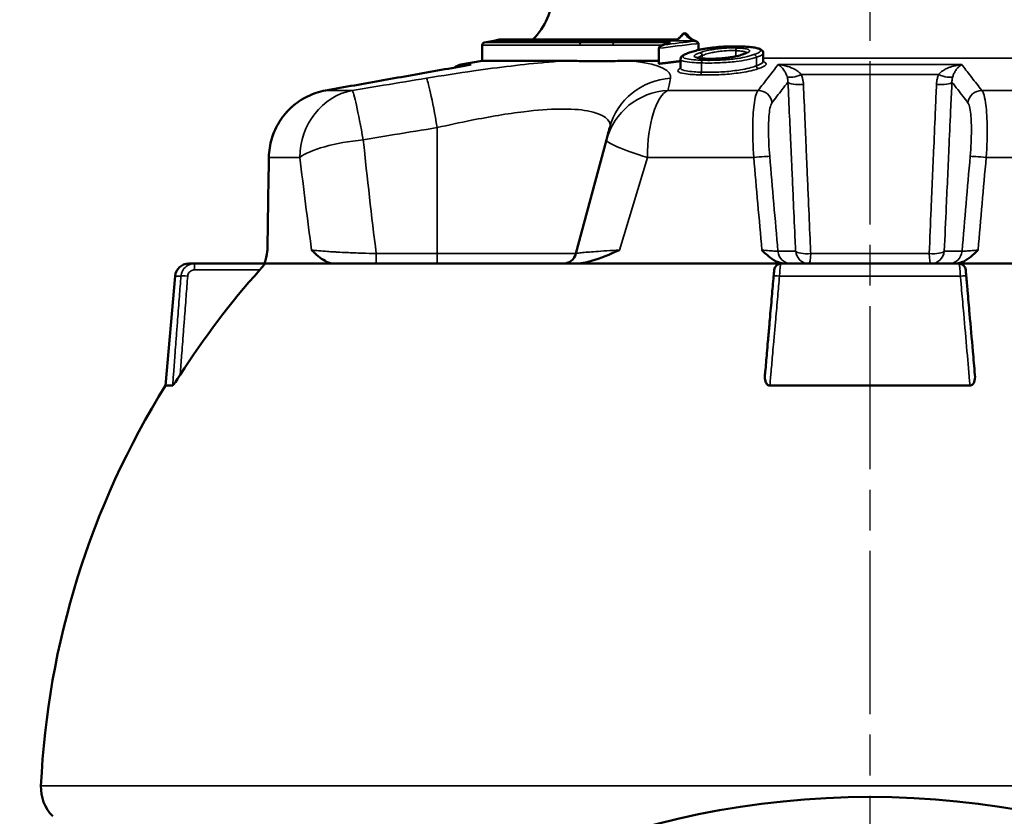
# Model space of a CAD drawing. Units: millimetres. Extents: x 4017 to 30404, y 2717 to 10674.
# Drawn here: x 11801 to 11873, y 5309 to 5367 of the extents above; entities that cross this region are included whole.
import ezdxf

# ---------------------------------------------------------------- set-up
doc = ezdxf.new("R2010")
doc.units = ezdxf.units.MM
doc.linetypes.add('AM_ISO08W050', pattern=[18, 12, -1.5, 3, -1.5])
for name, color, linetype, lineweight in [('AM_7', 4, 'AM_ISO08W050', 25), ('Widoczne (ISO)', 7, 'Continuous', 50), ('Widoczne wąskie (ISO)', 7, 'Continuous', 35)]:
    doc.layers.add(name, color=color, linetype=linetype, lineweight=lineweight)

msp = doc.modelspace()

# ---------------------------------------------------------------- linework, layer by layer
at = {"layer": 'AM_7'}
msp.add_line((11863.369, 5472.061), (11863.369, 3725.151), dxfattribs=at)
at = {"layer": 'Widoczne (ISO)'}
for p, q in [((11834.869, 5365.235), (11834.869, 5364.083)), ((11835.713, 5365.552), (11835.034, 5365.432)), ((11849.21, 5365.654), (11836.169, 5365.654)), ((11848.627, 5365.414), (11848.104, 5365.225)), ((11850.771, 5365.307), (11850.771, 5364.881)), ((11847.842, 5364.981), (11847.842, 5363.863)), ((11855.531, 5364.64), (11855.531, 5364.049)), ((11834.869, 5364.083), (11833.287, 5363.804)), ((11834.869, 5364.083), (11840.967, 5364.083)), ((11845.75, 5364.083), (11847.842, 5364.083)), ((11849.436, 5364.192), (11849.436, 5363.553)), ((11841.759, 5349.918), (11843.998, 5358.275)), ((11813.285, 5349.177), (11813.714, 5349.177)), ((11818.863, 5349.177), (11813.714, 5349.177)), ((11818.863, 5349.177), (11823.969, 5349.177)), ((11823.969, 5349.177), (11841.661, 5349.177)), ((11841.661, 5349.177), (11856.827, 5349.177)), ((11856.827, 5349.177), (11869.911, 5349.177)), ((11869.911, 5349.177), (11885.077, 5349.177)), ((11812.289, 5348.264), (11811.585, 5340.217)), ((11811.585, 5340.217), (11812.11, 5340.217)), ((11856.012, 5340.217), (11870.725, 5340.217))]:
    msp.add_line(p, q, dxfattribs=at)
msp.add_circle((11863.369, 5247.477), 62.5, dxfattribs=at)
for centre, radius, start, end in [((11835.07, 5369.196), 5, 314.89386, 358), ((11849.755, 5365.914), 0.2, 38.20181, 142.67314), ((11835.069, 5365.235), 0.2, 100, 180), ((11835.07, 5369.196), 3.7, 280, 286.36077), ((11836.169, 5365.454), 0.2, 90, 106.36077), ((11833.461, 5362.819), 1, 100, 129.95448), ((11818.076, 5350.177), 1, 349.79088, 359.11486), ((11840.793, 5350.177), 1, 270, 345), ((11813.285, 5348.177), 1, 90, 175), ((11856.827, 5348.677), 0.5, 90, 175), ((11869.911, 5348.677), 0.5, 5, 90), ((11863.369, 5307.977), 61, 148.09397, 177.34446), ((11805.431, 5310.664), 3, 177.34446, 224.65442)]:
    msp.add_arc(centre, radius, start, end, dxfattribs=at)
for centre, major_axis, ratio, start_param, end_param in [((11826.485, 5060.537), (13.345, 307.216), 0.329563, 6.17573, 6.176616), ((17534.515, 5337.713), (-2882.845, -5013.111), 0.984603, 5.224242, 5.225429), ((11863.369, 5308.897), (-60.078, 0), 0.996195, 5.555181, 5.717099)]:
    msp.add_ellipse(centre, major_axis=major_axis, ratio=ratio, start_param=start_param, end_param=end_param, dxfattribs=at)
for points, knots in [([(11849.596, 5366.036), (11849.571, 5366.002), (11849.545, 5365.97), (11849.492, 5365.909), (11849.466, 5365.88), (11849.413, 5365.825), (11849.386, 5365.8), (11849.333, 5365.751), (11849.306, 5365.729), (11849.254, 5365.689), (11849.228, 5365.67), (11849.203, 5365.654)], [0, 0, 0, 0, 0.0202864, 0.0202864, 0.0405728, 0.0405728, 0.0608593, 0.0608593, 0.0811457, 0.0811457, 0.1000606, 0.1000606, 0.1000606, 0.1000606]), ([(11850.523, 5365.542), (11850.485, 5365.557), (11850.445, 5365.575), (11850.366, 5365.618), (11850.325, 5365.643), (11850.244, 5365.701), (11850.203, 5365.734), (11850.12, 5365.807), (11850.078, 5365.848), (11849.995, 5365.937), (11849.954, 5365.986), (11849.913, 5366.038)], [0, 0, 0, 0, 0.0447093, 0.0447093, 0.0894186, 0.0894186, 0.1341278, 0.1341278, 0.1788371, 0.1788371, 0.2235464, 0.2235464, 0.2235464, 0.2235464]), ([(11848.217, 5365.257), (11848.216, 5365.257), (11848.215, 5365.257), (11848.124, 5365.238), (11848.038, 5365.204), (11847.936, 5365.138), (11847.907, 5365.114), (11847.874, 5365.075), (11847.863, 5365.059), (11847.849, 5365.03), (11847.846, 5365.018), (11847.844, 5365.006)], [-0.04151475, -0.04151475, -0.04151475, -0.04151475, -0.04129723, -0.04129723, -0.02054374, -0.02054374, -0.00978943, -0.00978943, -0.00378324, -0.00378324, 0, 0, 0, 0]), ([(11848.704, 5365.432), (11848.704, 5365.432), (11848.703, 5365.432), (11848.678, 5365.429), (11848.654, 5365.423), (11848.629, 5365.415), (11848.628, 5365.414), (11848.627, 5365.414)], [-0.037501323, -0.037501323, -0.037501323, -0.037501323, -0.037300952, -0.037300952, -0.029755631, -0.029755631, -0.029453371, -0.029453371, -0.029453371, -0.029453371]), ([(11849.232, 5365.646), (11849.232, 5365.646), (11849.231, 5365.646), (11849.224, 5365.651), (11849.217, 5365.654), (11849.21, 5365.654)], [-0.000205209, -0.000205209, -0.000205209, -0.000205209, 0, 0, 0.00804799, 0.00804799, 0.00804799, 0.00804799]), ([(11850.493, 5365.531), (11850.494, 5365.531), (11850.494, 5365.531), (11850.534, 5365.531), (11850.574, 5365.524), (11850.643, 5365.497), (11850.672, 5365.481), (11850.713, 5365.447), (11850.729, 5365.429), (11850.752, 5365.394), (11850.759, 5365.377), (11850.764, 5365.359)], [-0.000225, -0.000225, -0.000225, -0.000225, 0, 0, 0.01340209, 0.01340209, 0.02454447, 0.02454447, 0.03275919, 0.03275919, 0.03921948, 0.03921948, 0.03921948, 0.03921948]), ([(11850.038, 5364.67), (11849.981, 5364.649), (11849.927, 5364.628), (11849.824, 5364.586), (11849.776, 5364.564), (11849.687, 5364.518), (11849.646, 5364.495), (11849.57, 5364.441), (11849.534, 5364.412), (11849.469, 5364.329), (11849.436, 5364.268), (11849.436, 5364.192)], [-0.4491591, -0.4491591, -0.4491591, -0.4491591, -0.4152783, -0.4152783, -0.3813974, -0.3813974, -0.3475165, -0.3475165, -0.3136356, -0.3136356, -0.2797548, -0.2797548, -0.2797548, -0.2797548]), ([(11851.004, 5364.93), (11850.923, 5364.914), (11850.845, 5364.898), (11850.697, 5364.864), (11850.627, 5364.847), (11850.494, 5364.813), (11850.43, 5364.795), (11850.309, 5364.76), (11850.251, 5364.742), (11850.141, 5364.706), (11850.089, 5364.688), (11850.038, 5364.67)], [0.0000591, 0.0000591, 0.0000591, 0.0000591, 0.0302525, 0.0302525, 0.0604458, 0.0604458, 0.0906392, 0.0906392, 0.1208326, 0.1208326, 0.151026, 0.151026, 0.151026, 0.151026]), ([(11852.722, 5365.132), (11852.603, 5365.127), (11852.478, 5365.119), (11852.233, 5365.1), (11852.111, 5365.088), (11851.873, 5365.062), (11851.757, 5365.048), (11851.53, 5365.018), (11851.419, 5365.002), (11851.205, 5364.967), (11851.102, 5364.949), (11851.005, 5364.93)], [-0.1805002, -0.1805002, -0.1805002, -0.1805002, -0.1444121, -0.1444121, -0.1083239, -0.1083239, -0.0722358, -0.0722358, -0.0361477, -0.0361477, -0.0000596, -0.0000596, -0.0000596, -0.0000596]), ([(11854.054, 5364.567), (11853.952, 5364.531), (11853.836, 5364.495), (11853.635, 5364.443), (11853.564, 5364.426), (11853.411, 5364.393), (11853.33, 5364.377), (11853.16, 5364.348), (11853.073, 5364.334), (11852.905, 5364.312), (11852.825, 5364.302), (11852.649, 5364.283), (11852.551, 5364.274), (11852.366, 5364.26), (11852.279, 5364.254), (11852.026, 5364.241), (11851.861, 5364.236), (11851.595, 5364.235), (11851.49, 5364.236), (11851.39, 5364.239)], [-0.3331267, -0.3331267, -0.3331267, -0.3331267, -0.2665014, -0.2665014, -0.2331887, -0.2331887, -0.199876, -0.199876, -0.1690413, -0.1690413, -0.1426758, -0.1426758, -0.1125211, -0.1125211, -0.0861286, -0.0861286, -0.0352133, -0.0352133, 0, 0, 0, 0]), ([(11853.908, 5365.14), (11853.835, 5365.142), (11853.761, 5365.144), (11853.609, 5365.147), (11853.532, 5365.148), (11853.376, 5365.149), (11853.296, 5365.148), (11853.136, 5365.146), (11853.054, 5365.145), (11852.889, 5365.14), (11852.805, 5365.136), (11852.722, 5365.132)], [0, 0, 0, 0, 0.0249108, 0.0249108, 0.0498215, 0.0498215, 0.0747323, 0.0747323, 0.0996431, 0.0996431, 0.1245539, 0.1245539, 0.1245539, 0.1245539]), ([(11855.531, 5364.64), (11855.531, 5364.693), (11855.513, 5364.746), (11855.458, 5364.836), (11855.419, 5364.869), (11855.309, 5364.943), (11855.232, 5364.973), (11855.041, 5365.028), (11854.93, 5365.05), (11854.679, 5365.087), (11854.539, 5365.102), (11854.241, 5365.125), (11854.082, 5365.134), (11853.914, 5365.14), (11853.911, 5365.14), (11853.908, 5365.14)], [-0.2796721, -0.2796721, -0.2796721, -0.2796721, -0.2552033, -0.2552033, -0.2247214, -0.2247214, -0.1687869, -0.1687869, -0.1128525, -0.1128525, -0.0569181, -0.0569181, -0.0009837, -0.0009837, 0, 0, 0, 0]), ([(11854.366, 5364.709), (11854.366, 5364.709), (11854.365, 5364.709), (11854.36, 5364.705), (11854.346, 5364.694), (11854.303, 5364.669), (11854.275, 5364.655), (11854.209, 5364.626), (11854.171, 5364.61), (11854.106, 5364.585), (11854.081, 5364.576), (11854.054, 5364.567)], [-0.1093179, -0.1093179, -0.1093179, -0.1093179, -0.1039632, -0.1039632, -0.0750715, -0.0750715, -0.0461799, -0.0461799, -0.0172883, -0.0172883, 0, 0, 0, 0]), ([(11833.965, 5363.789), (11833.257, 5363.664), (11832.55, 5363.538), (11831.134, 5363.287), (11830.426, 5363.162), (11829.01, 5362.91), (11828.303, 5362.785), (11826.887, 5362.533), (11826.179, 5362.408), (11824.764, 5362.156), (11824.056, 5362.031), (11823.348, 5361.905)], [2.031239, 2.031239, 2.031239, 2.031239, 2.248882, 2.248882, 2.466526, 2.466526, 2.68417, 2.68417, 2.901813, 2.901813, 3.119457, 3.119457, 3.119457, 3.119457]), ([(11845.75, 5364.083), (11845.648, 5364.083), (11845.546, 5364.083), (11845.012, 5364.078), (11844.589, 5364.069), (11843.934, 5364.058), (11843.698, 5364.056), (11843.262, 5364.053), (11843.063, 5364.054), (11842.627, 5364.057), (11842.391, 5364.06), (11841.745, 5364.073), (11841.348, 5364.083), (11840.967, 5364.083)], [-0.6728953, -0.6728953, -0.6728953, -0.6728953, -0.6339289, -0.6339289, -0.4673507, -0.4673507, -0.3709315, -0.3709315, -0.2871711, -0.2871711, -0.184602, -0.184602, 0, 0, 0, 0]), ([(11851.39, 5364.239), (11851.282, 5364.242), (11851.178, 5364.247), (11850.991, 5364.261), (11850.908, 5364.27), (11850.769, 5364.291), (11850.712, 5364.303), (11850.653, 5364.32), (11850.638, 5364.326), (11850.617, 5364.335), (11850.608, 5364.341), (11850.609, 5364.34)], [-0.3334082, -0.3334082, -0.3334082, -0.3334082, -0.295435, -0.295435, -0.2574619, -0.2574619, -0.2194887, -0.2194887, -0.2005021, -0.2005021, -0.1817449, -0.1817449, -0.1817449, -0.1817449]), ([(11855.554, 5363.982), (11855.554, 5363.982), (11855.553, 5363.983), (11855.547, 5363.99), (11855.531, 5364.018), (11855.531, 5364.049)], [0.27456595, 0.27456595, 0.27456595, 0.27456595, 0.2828446, 0.2828446, 0.32154332, 0.32154332, 0.32154332, 0.32154332]), ([(11849.436, 5363.553), (11849.436, 5363.516), (11849.421, 5363.495), (11849.419, 5363.492), (11849.419, 5363.492), (11849.419, 5363.492)], [0.32151045, 0.32151045, 0.32151045, 0.32151045, 0.35965287, 0.35965287, 0.36280869, 0.36280869, 0.36280869, 0.36280869]), ([(11823.348, 5361.905), (11822.894, 5361.824), (11822.444, 5361.678), (11821.608, 5361.268), (11821.222, 5361.007), (11820.527, 5360.384), (11820.225, 5360.026), (11819.727, 5359.241), (11819.532, 5358.814), (11819.266, 5357.926), (11819.193, 5357.46), (11819.186, 5356.998)], [0, 0, 0, 0, 0.1115597, 0.1115597, 0.2231195, 0.2231195, 0.3346792, 0.3346792, 0.446239, 0.446239, 0.5577987, 0.5577987, 0.5577987, 0.5577987]), ([(11844.24, 5359.176), (11844.194, 5359.007), (11844.149, 5358.837), (11844.068, 5358.536), (11844.033, 5358.406), (11843.998, 5358.275)], [0, 0, 0, 0, 0.3135575, 0.3135575, 0.5517153, 0.5517153, 0.5517153, 0.5517153]), ([(11818.815, 5349.177), (11818.84, 5349.177), (11818.866, 5349.212), (11818.927, 5349.36), (11818.959, 5349.489), (11819.022, 5349.782), (11819.055, 5349.971), (11819.091, 5350.174), (11819.092, 5350.175), (11819.092, 5350.177)], [0, 0, 0, 0, 0.0543026, 0.0543026, 0.1288349, 0.1288349, 0.2224036, 0.2224036, 0.2229971, 0.2229971, 0.2229971, 0.2229971]), ([(11822.325, 5350.177), (11822.326, 5350.175), (11822.328, 5350.174), (11822.644, 5349.865), (11822.974, 5349.563), (11823.522, 5349.258), (11823.746, 5349.177), (11823.969, 5349.177)], [-0.0011048, -0.0011048, -0.0011048, -0.0011048, 0, 0, 0.2487364, 0.2487364, 0.3980727, 0.3980727, 0.3980727, 0.3980727]), ([(11841.661, 5349.177), (11842.067, 5349.177), (11842.489, 5349.258), (11843.561, 5349.563), (11844.246, 5349.865), (11844.952, 5350.174), (11844.955, 5350.175), (11844.958, 5350.177)], [0, 0, 0, 0, 0.1391741, 0.1391741, 0.3709843, 0.3709843, 0.3720139, 0.3720139, 0.3720139, 0.3720139]), ([(11855.425, 5350.177), (11855.426, 5350.175), (11855.427, 5350.174), (11855.631, 5349.971), (11855.822, 5349.782), (11856.202, 5349.489), (11856.404, 5349.36), (11856.805, 5349.212), (11856.982, 5349.177), (11857.161, 5349.177)], [-0.0005471, -0.0005471, -0.0005471, -0.0005471, 0, 0, 0.0862627, 0.0862627, 0.154975, 0.154975, 0.2050372, 0.2050372, 0.2050372, 0.2050372]), ([(11869.576, 5349.177), (11869.756, 5349.177), (11869.932, 5349.212), (11870.333, 5349.36), (11870.535, 5349.489), (11870.916, 5349.782), (11871.107, 5349.971), (11871.31, 5350.174), (11871.312, 5350.175), (11871.313, 5350.177)], [0, 0, 0, 0, 0.0543026, 0.0543026, 0.1288349, 0.1288349, 0.2224033, 0.2224033, 0.2229968, 0.2229968, 0.2229968, 0.2229968]), ([(11818.863, 5349.177), (11818.867, 5349.177), (11818.869, 5349.174), (11818.869, 5349.163), (11818.865, 5349.155), (11818.846, 5349.119), (11818.822, 5349.084), (11818.793, 5349.045), (11818.758, 5349), (11818.714, 5348.944), (11818.618, 5348.831), (11818.568, 5348.773), (11818.52, 5348.72)], [0.32019337, 0.32019337, 0.32019337, 0.32019337, 0.32873222, 0.32873222, 0.33829548, 0.33829548, 0.35742199, 0.35742199, 0.35742199, 0.38012662, 0.38012662, 0.40141027, 0.40141027, 0.40141027, 0.40141027]), ([(11856.329, 5348.72), (11856.328, 5348.711), (11856.327, 5348.697), (11856.32, 5348.613), (11856.315, 5348.557), (11856.305, 5348.448), (11856.301, 5348.403), (11856.294, 5348.325), (11856.292, 5348.294), (11856.289, 5348.264)], [0, 0, 0, 0, 0.02624485, 0.02624485, 0.04990217, 0.04990217, 0.064688, 0.064688, 0.07392914, 0.07392914, 0.07392914, 0.07392914]), ([(11870.449, 5348.264), (11870.441, 5348.351), (11870.434, 5348.436), (11870.422, 5348.573), (11870.417, 5348.627), (11870.412, 5348.686), (11870.41, 5348.703), (11870.409, 5348.717), (11870.409, 5348.719), (11870.409, 5348.72)], [0, 0, 0, 0, 0.02624457, 0.02624457, 0.04990165, 0.04990165, 0.06468732, 0.06468732, 0.07392837, 0.07392837, 0.07392837, 0.07392837]), ([(11856.289, 5348.264), (11856.245, 5347.765), (11856.202, 5347.266), (11856.108, 5346.198), (11856.058, 5345.628), (11855.977, 5344.702), (11855.946, 5344.346), (11855.9, 5343.811), (11855.884, 5343.633), (11855.843, 5343.17), (11855.818, 5342.885), (11855.754, 5342.144), (11855.714, 5341.689), (11855.667, 5341.154), (11855.66, 5341.075), (11855.653, 5340.997)], [0, 0, 0, 0, 0.1506031, 0.1506031, 0.322721, 0.322721, 0.4302947, 0.4302947, 0.4840815, 0.4840815, 0.5701405, 0.5701405, 0.7078348, 0.7078348, 0.7315925, 0.7315925, 0.7315925, 0.7315925]), ([(11871.085, 5340.997), (11871.033, 5341.581), (11870.982, 5342.166), (11870.851, 5343.663), (11870.772, 5344.574), (11870.642, 5346.056), (11870.592, 5346.626), (11870.511, 5347.552), (11870.48, 5347.908), (11870.449, 5348.264)], [-0.7315925, -0.7315925, -0.7315925, -0.7315925, -0.5549801, -0.5549801, -0.2796411, -0.2796411, -0.1075543, -0.1075543, 0, 0, 0, 0]), ([(11812.662, 5340.997), (11812.537, 5340.8), (11812.416, 5340.616), (11812.266, 5340.4), (11812.221, 5340.339), (11812.168, 5340.271), (11812.151, 5340.251), (11812.131, 5340.23), (11812.125, 5340.225), (11812.116, 5340.218), (11812.113, 5340.217), (11812.11, 5340.217)], [0, 0, 0, 0, 0.0701954, 0.0701954, 0.1081046, 0.1081046, 0.1283768, 0.1283768, 0.1376016, 0.1376016, 0.1466138, 0.1466138, 0.1466138, 0.1466138]), ([(11856.012, 5340.217), (11855.982, 5340.217), (11855.954, 5340.222), (11855.896, 5340.243), (11855.868, 5340.259), (11855.807, 5340.31), (11855.777, 5340.348), (11855.714, 5340.456), (11855.684, 5340.541), (11855.645, 5340.755), (11855.643, 5340.878), (11855.653, 5340.997)], [0, 0, 0, 0, 0.00907775, 0.00907775, 0.01957809, 0.01957809, 0.03578944, 0.03578944, 0.0636397, 0.0636397, 0.09638391, 0.09638391, 0.09638391, 0.09638391]), ([(11871.085, 5340.997), (11871.102, 5340.8), (11871.081, 5340.616), (11870.997, 5340.4), (11870.958, 5340.339), (11870.887, 5340.271), (11870.858, 5340.251), (11870.809, 5340.23), (11870.793, 5340.225), (11870.759, 5340.218), (11870.743, 5340.217), (11870.725, 5340.217)], [0, 0, 0, 0, 0.0701954, 0.0701954, 0.1081046, 0.1081046, 0.1283768, 0.1283768, 0.1376016, 0.1376016, 0.1466138, 0.1466138, 0.1466138, 0.1466138])]:
    msp.add_open_spline(points, degree=3, knots=knots, dxfattribs=at)
for points in [[(11850.764, 5365.359), (11850.768, 5365.342), (11850.771, 5365.324), (11850.771, 5365.307)], [(11847.842, 5364.981), (11847.842, 5364.989), (11847.842, 5364.998), (11847.844, 5365.006)], [(11851.005, 5364.93), (11851.005, 5364.93), (11851.005, 5364.93), (11851.004, 5364.93)]]:
    msp.add_open_spline(points, degree=3, dxfattribs=at)
msp.add_rational_spline([(11849.436, 5364.059), (11848.654, 5363.965), (11847.842, 5363.863)], [1.00102458921, 1.00090369494, 1], degree=2, dxfattribs=at)
at = {"layer": 'Widoczne wąskie (ISO)'}
for p, q in [((11842.032, 5365.235), (11834.869, 5365.235)), ((11835.034, 5365.432), (11842.156, 5365.432)), ((11850.437, 5365.552), (11835.713, 5365.552)), ((11849.232, 5365.646), (11836.113, 5365.646)), ((11848.132, 5365.235), (11844.474, 5365.235)), ((11844.584, 5365.432), (11848.704, 5365.432)), ((11853.506, 5364.829), (11853.506, 5364.413)), ((11833.287, 5363.804), (11834.054, 5363.804)), ((11850.976, 5363.929), (11850.976, 5363.25)), ((11851.04, 5364.476), (11851.04, 5364.258)), ((11855.021, 5364.34), (11855.021, 5363.713)), ((11890.799, 5364.272), (11855.531, 5364.272)), ((11856.621, 5363.804), (11870.117, 5363.804)), ((11868.413, 5363.08), (11858.324, 5363.08)), ((11823.353, 5361.905), (11825.314, 5361.905)), ((11848.512, 5361.905), (11855.146, 5361.905)), ((11871.592, 5361.905), (11878.226, 5361.905)), ((11831.56, 5349.918), (11831.56, 5359.176)), ((11821.465, 5356.981), (11819.204, 5356.981)), ((11847.01, 5356.981), (11844.958, 5350.177)), ((11854.826, 5356.981), (11847.01, 5356.981)), ((11879.728, 5356.981), (11871.912, 5356.981)), ((11857.908, 5350.089), (11856.601, 5350.089)), ((11870.137, 5350.089), (11868.83, 5350.089)), ((11827.076, 5349.177), (11827.076, 5349.918)), ((11831.56, 5349.918), (11827.076, 5349.918)), ((11831.56, 5349.177), (11831.56, 5349.918)), ((11841.759, 5349.918), (11831.56, 5349.918)), ((11859.015, 5349.916), (11867.723, 5349.916)), ((11813.714, 5349.177), (11813.714, 5348.72)), ((11813.714, 5348.72), (11818.52, 5348.72)), ((11812.723, 5348.264), (11812.289, 5348.264)), ((11870.015, 5348.264), (11856.722, 5348.264)), ((11802.434, 5310.803), (11924.303, 5310.803))]:
    msp.add_line(p, q, dxfattribs=at)
for centre, major_axis, ratio, start_param, end_param in [((11849.755, 5365.914), (-0.159, 0.121), 0.733799, 5.535935, 6.283185), ((11849.755, 5365.914), (0.157, 0.124), 0.875102, 0, 1.266553), ((11842.182, 5365.235), (0, 0.2), 0.748648, 0.174533, 1.570796), ((11844.607, 5365.235), (0, 0.2), 0.662968, 0.174533, 1.570796), ((11850.453, 5365.355), (0.07, 0.187), 0.939366, 0, 0.464099), ((11850.106, 5364.481), (-0.068, 0.188), 0.858795, 5.972176, 6.283185), ((11850.866, 5364.476), (-0.068, 0.188), 0.858852, 4.413638, 5.968023), ((11853.603, 5364.829), (0.007, 0.2), 0.489326, 0.188496, 1.587199), ((11853.902, 5364.94), (0.007, 0.2), 0.489317, 0, 0.188716), ((11854.121, 5364.378), (-0.066, 0.189), 0.859315, 5.952706, 6.283185), ((11854.847, 5364.34), (-0.066, 0.189), 0.859463, 4.42022, 5.949905), ((11851.074, 5363.929), (0.006, 0.2), 0.489384, 0.186715, 1.584736), ((11851.384, 5364.039), (0.006, 0.2), 0.489378, 0, 0.18691), ((11850.878, 5363.25), (-0.006, -0.2), 0.489387, 0.186595, 1.584576), ((11855.196, 5363.713), (0.066, -0.189), 0.859537, 4.421039, 5.948661), ((11858.167, 5363.34), (-0.926, -0.377), 0.300992, 0.208738, 1.618877), ((11868.571, 5363.34), (0.926, -0.377), 0.300992, 4.664308, 6.074448), ((11831.56, 5357.882), (-0.809, 4.934), 0.043324, 4.970658, 6.211858), ((11849.069, 5357.882), (-4.83, 1.294), 0.985891, 5.041985, 6.283185), ((11858.326, 5362.606), (-0.999, -0.045), 0.269681, 0.158032, 1.711267), ((11868.412, 5362.606), (0.999, -0.045), 0.269681, 4.571918, 6.125153), ((11826.123, 5356.981), (0, 5), 0.931529, 0.174533, 1.570796), ((11823.523, 5360.92), (-0.175, 0.985), 0.13482, 6.247903, 6.283185), ((11826.123, 5356.981), (-0.824, 4.932), 0.044125, 4.970525, 6.219931), ((11848.828, 5356.981), (-4.83, 1.294), 0.98536, 5.033779, 6.283185), ((11848.828, 5356.981), (0, 5), 0.363668, 0.174533, 1.570796), ((11855.181, 5360.92), (0.789, -0.614), 0.9756, 0.761804, 2.25533), ((11871.557, 5360.92), (0.789, 0.614), 0.9756, 0.886263, 2.379788), ((11826.123, 5356.981), (-4.973, -0.52), 0.257508, 4.685458, 5.897321), ((11863.369, 5412.543), (0, -149.222), 0.267949, 5.084591, 5.145476), ((11848.828, 5356.981), (-4.83, 1.294), 0.100531, 0, 1.211862), ((11863.369, 5337.703), (6.897, 502.739), 0.08842, 1.533654, 1.547195), ((11820.185, 5356.981), (-1, 0.017), 0.085632, 0, 0.191785), ((11863.369, 5411.248), (0, -149.222), 0.301456, 5.084591, 5.13404), ((11855.016, 5356.981), (0.996, 0.086), 0.016564, 0.152152, 1.761158), ((11863.369, 5337.703), (-44.469, 502.739), 0.013506, 1.531246, 1.544788), ((11864.354, 5337.79), (-43.48, 502.739), 0.01321, 1.531298, 1.545187), ((11862.384, 5337.79), (43.48, 502.739), 0.01321, 4.737999, 4.751887), ((11871.722, 5356.981), (-0.996, 0.086), 0.016564, 4.522028, 6.131034), ((11863.369, 5337.703), (44.469, 502.739), 0.013506, 4.738398, 4.751939), ((11857.586, 5350.177), (0, -1), 0.988362, 4.799655, 6.283185), ((11858.893, 5350.177), (0, -1), 0.988362, 4.799655, 6.283185), ((11858.893, 5350.177), (-0.999, -0.046), 0.267341, 0.157924, 1.681103), ((11867.845, 5350.177), (0.999, -0.046), 0.267341, 4.602083, 6.125261), ((11867.845, 5350.177), (0, -1), 0.988362, 0, 1.48353), ((11869.152, 5350.177), (0, -1), 0.988362, 0, 1.48353), ((11858.893, 5350.177), (0, -1), 0.126481, 0, 1.307355), ((11867.845, 5350.177), (0, -1), 0.126481, 4.97583, 6.283185), ((11813.217, 5348.22), (-0.499, 0.038), 0.086902, 4.719059, 6.152697), ((11856.787, 5348.22), (-0.498, 0.044), 0.076242, 4.849548, 6.283185), ((11869.951, 5348.22), (0.498, 0.044), 0.076242, 0, 1.433638)]:
    msp.add_ellipse(centre, major_axis=major_axis, ratio=ratio, start_param=start_param, end_param=end_param, dxfattribs=at)
for points, knots in [([(11849.232, 5365.646), (11849.284, 5365.677), (11849.336, 5365.713), (11849.496, 5365.843), (11849.601, 5365.953), (11849.699, 5366.083)], [-0.1113671, -0.1113671, -0.1113671, -0.1113671, -0.0760047, -0.0760047, 0, 0, 0, 0]), ([(11849.699, 5366.083), (11849.769, 5366.004), (11849.84, 5365.932), (11850.083, 5365.718), (11850.259, 5365.612), (11850.437, 5365.552)], [-0.2235464, -0.2235464, -0.2235464, -0.2235464, -0.1576683, -0.1576683, 0, 0, 0, 0]), ([(11842.032, 5365.235), (11842.414, 5365.235), (11842.809, 5365.234), (11843.624, 5365.234), (11844.043, 5365.235), (11844.474, 5365.235)], [0, 0, 0, 0, 0.1715614, 0.1715614, 0.3431227, 0.3431227, 0.3431227, 0.3431227]), ([(11844.584, 5365.432), (11844.221, 5365.448), (11843.837, 5365.456), (11843.434, 5365.456), (11843.026, 5365.456), (11842.6, 5365.448), (11842.156, 5365.432)], [-1.5623695, -1.5623695, -1.5623695, -1.5623695, -1.3980494, -1.3980494, -1.3980494, -1.2319062, -1.2319062, -1.2319062, -1.2319062]), ([(11844.584, 5365.432), (11844.153, 5365.432), (11843.735, 5365.43), (11842.925, 5365.43), (11842.534, 5365.432), (11842.156, 5365.432)], [-0.3431227, -0.3431227, -0.3431227, -0.3431227, -0.1715614, -0.1715614, 0, 0, 0, 0]), ([(11847.844, 5365.006), (11848.758, 5365.121), (11849.672, 5365.232), (11850.646, 5365.345), (11850.705, 5365.352), (11850.764, 5365.359)], [1.0021458, 1.0021458, 1.0021458, 1.0021458, 1.2851018, 1.2851018, 1.3033619, 1.3033619, 1.3033619, 1.3033619]), ([(11851.061, 5364.126), (11850.829, 5364.132), (11850.609, 5364.143), (11850.165, 5364.18), (11849.959, 5364.21), (11849.662, 5364.297), (11849.598, 5364.357), (11849.652, 5364.467), (11849.716, 5364.514), (11849.887, 5364.6), (11849.983, 5364.64), (11850.091, 5364.678)], [0, 0, 0, 0, 0.0796961, 0.0796961, 0.1810446, 0.1810446, 0.3002066, 0.3002066, 0.3821292, 0.3821292, 0.4491591, 0.4491591, 0.4491591, 0.4491591]), ([(11850.091, 5364.678), (11850.152, 5364.7), (11850.216, 5364.722), (11850.352, 5364.765), (11850.424, 5364.787), (11850.501, 5364.808), (11850.578, 5364.829), (11850.66, 5364.85), (11850.835, 5364.891), (11850.929, 5364.912), (11851.028, 5364.931)], [-0.151026, -0.151026, -0.151026, -0.151026, -0.1132695, -0.1132695, -0.075513, -0.075513, -0.075513, -0.0377565, -0.0377565, -0.0000745, -0.0000745, -0.0000745, -0.0000745]), ([(11850.852, 5364.673), (11850.757, 5364.639), (11850.671, 5364.605), (11850.49, 5364.513), (11850.423, 5364.455), (11850.48, 5364.351), (11850.608, 5364.306), (11850.968, 5364.255), (11851.162, 5364.242), (11851.371, 5364.236)], [0, 0, 0, 0, 0.0593226, 0.0593226, 0.158701, 0.158701, 0.2614768, 0.2614768, 0.3334082, 0.3334082, 0.3334082, 0.3334082]), ([(11853.592, 5365.026), (11853.467, 5365.03), (11853.335, 5365.032), (11852.958, 5365.028), (11852.705, 5365.016), (11852.293, 5364.98), (11852.134, 5364.962), (11851.984, 5364.941), (11851.858, 5364.923), (11851.74, 5364.903), (11851.475, 5364.852), (11851.335, 5364.819), (11851.076, 5364.749), (11850.957, 5364.711), (11850.852, 5364.673)], [0, 0, 0, 0, 0.0427076, 0.0427076, 0.1172847, 0.1172847, 0.1665993, 0.1665993, 0.1665993, 0.2078754, 0.2078754, 0.2674955, 0.2674955, 0.3331986, 0.3331986, 0.3331986, 0.3331986]), ([(11851.028, 5364.931), (11851.028, 5364.931), (11851.027, 5364.931), (11851.019, 5364.932), (11851.012, 5364.932), (11851.005, 5364.93)], [-0.03315153, -0.03315153, -0.03315153, -0.03315153, -0.032997939, -0.032997939, -0.029225903, -0.029225903, -0.029225903, -0.029225903]), ([(11851.028, 5364.931), (11851.147, 5364.954), (11851.275, 5364.976), (11851.542, 5365.017), (11851.681, 5365.036), (11851.825, 5365.053), (11851.968, 5365.07), (11852.117, 5365.086), (11852.417, 5365.112), (11852.568, 5365.123), (11852.718, 5365.13), (11852.718, 5365.13), (11852.718, 5365.13), (11852.719, 5365.13)], [0.0000745, 0.0000745, 0.0000745, 0.0000745, 0.0451016, 0.0451016, 0.0902032, 0.0902032, 0.0902032, 0.1353047, 0.1353047, 0.1804063, 0.1804063, 0.1804063, 0.1805186, 0.1805186, 0.1805186, 0.1805186]), ([(11851.04, 5364.476), (11851.142, 5364.514), (11851.254, 5364.552), (11851.497, 5364.622), (11851.625, 5364.655), (11851.863, 5364.706), (11851.969, 5364.726), (11852.079, 5364.744), (11852.211, 5364.765), (11852.353, 5364.783), (11852.715, 5364.819), (11852.936, 5364.832), (11853.272, 5364.835), (11853.392, 5364.833), (11853.506, 5364.829)], [-0.3331986, -0.3331986, -0.3331986, -0.3331986, -0.2674955, -0.2674955, -0.2078754, -0.2078754, -0.1665993, -0.1665993, -0.1665993, -0.1172847, -0.1172847, -0.0427076, -0.0427076, 0, 0, 0, 0]), ([(11854.838, 5364.537), (11854.657, 5364.474), (11854.44, 5364.411), (11853.959, 5364.309), (11853.713, 5364.267), (11853.104, 5364.189), (11852.735, 5364.157), (11852.102, 5364.125), (11851.842, 5364.119), (11851.407, 5364.118), (11851.23, 5364.121), (11851.061, 5364.126)], [0, 0, 0, 0, 0.1124542, 0.1124542, 0.2024291, 0.2024291, 0.3120623, 0.3120623, 0.3911403, 0.3911403, 0.4491037, 0.4491037, 0.4491037, 0.4491037]), ([(11851.371, 5364.236), (11851.489, 5364.233), (11851.614, 5364.232), (11851.995, 5364.235), (11852.268, 5364.248), (11852.84, 5364.296), (11853.13, 5364.335), (11853.531, 5364.411), (11853.672, 5364.444), (11853.914, 5364.51), (11854.018, 5364.542), (11854.11, 5364.575)], [0, 0, 0, 0, 0.0404715, 0.0404715, 0.1199507, 0.1199507, 0.2131824, 0.2131824, 0.2755736, 0.2755736, 0.3331267, 0.3331267, 0.3331267, 0.3331267]), ([(11852.719, 5365.13), (11852.719, 5365.13), (11852.719, 5365.13), (11852.72, 5365.13), (11852.914, 5365.139), (11853.106, 5365.144), (11853.498, 5365.147), (11853.698, 5365.143), (11853.89, 5365.137)], [-0.1245722, -0.1245722, -0.1245722, -0.1245722, -0.12446, -0.12446, -0.12446, -0.0658365, -0.0658365, 0, 0, 0, 0]), ([(11852.719, 5365.13), (11852.719, 5365.13), (11852.719, 5365.13), (11852.72, 5365.132), (11852.721, 5365.132), (11852.722, 5365.132)], [-0.034864679, -0.034864679, -0.034864679, -0.034864679, -0.034703228, -0.034703228, -0.031607885, -0.031607885, -0.031607885, -0.031607885]), ([(11853.506, 5364.829), (11853.605, 5364.826), (11853.7, 5364.82), (11853.926, 5364.8), (11854.042, 5364.783), (11854.222, 5364.736), (11854.284, 5364.708), (11854.316, 5364.677)], [-0.3316422, -0.3316422, -0.3316422, -0.3316422, -0.2943565, -0.2943565, -0.2346993, -0.2346993, -0.1744494, -0.1744494, -0.1744494, -0.1744494]), ([(11854.11, 5364.575), (11854.228, 5364.616), (11854.333, 5364.659), (11854.495, 5364.751), (11854.544, 5364.8), (11854.505, 5364.888), (11854.426, 5364.926), (11854.191, 5364.979), (11854.057, 5364.997), (11853.805, 5365.017), (11853.7, 5365.023), (11853.592, 5365.026)], [0, 0, 0, 0, 0.0731175, 0.0731175, 0.1571451, 0.1571451, 0.2346993, 0.2346993, 0.2943565, 0.2943565, 0.3316422, 0.3316422, 0.3316422, 0.3316422]), ([(11853.89, 5365.137), (11854.119, 5365.129), (11854.337, 5365.116), (11854.778, 5365.072), (11854.982, 5365.036), (11855.281, 5364.936), (11855.346, 5364.869), (11855.289, 5364.752), (11855.223, 5364.704), (11855.048, 5364.616), (11854.949, 5364.576), (11854.838, 5364.537)], [0, 0, 0, 0, 0.0788876, 0.0788876, 0.1798305, 0.1798305, 0.3014014, 0.3014014, 0.3844246, 0.3844246, 0.4533651, 0.4533651, 0.4533651, 0.4533651]), ([(11855.021, 5364.34), (11855.137, 5364.379), (11855.24, 5364.419), (11855.425, 5364.507), (11855.496, 5364.555), (11855.527, 5364.615), (11855.531, 5364.628), (11855.53, 5364.64)], [-0.4533651, -0.4533651, -0.4533651, -0.4533651, -0.3844246, -0.3844246, -0.3014014, -0.3014014, -0.2796721, -0.2796721, -0.2796721, -0.2796721]), ([(11823.353, 5361.905), (11824.621, 5362.13), (11825.889, 5362.356), (11829.186, 5362.941), (11831.215, 5363.301), (11833.514, 5363.709), (11833.784, 5363.756), (11834.054, 5363.804)], [-3.119457, -3.119457, -3.119457, -3.119457, -2.729525, -2.729525, -2.105634, -2.105634, -2.022722, -2.022722, -2.022722, -2.022722]), ([(11840.967, 5364.083), (11840.518, 5364.053), (11840.056, 5364.018), (11837.909, 5363.829), (11836.107, 5363.607), (11833.095, 5363.176), (11831.921, 5362.994), (11830.769, 5362.806)], [-1.067171, -1.067171, -1.067171, -1.067171, -0.908732, -0.908732, -0.349512, -0.349512, 0, 0, 0, 0]), ([(11848.713, 5362.806), (11848.829, 5363.341), (11847.952, 5363.815), (11846.038, 5364.054), (11845.897, 5364.069), (11845.75, 5364.083)], [-2.796099, -2.796099, -2.796099, -2.796099, -1.803484, -1.803484, -1.727165, -1.727165, -1.727165, -1.727165]), ([(11849.436, 5364.192), (11849.437, 5364.14), (11849.509, 5364.092), (11849.801, 5364.013), (11850.025, 5363.983), (11850.5, 5363.946), (11850.733, 5363.935), (11850.976, 5363.929)], [-0.2797548, -0.2797548, -0.2797548, -0.2797548, -0.1810446, -0.1810446, -0.0796961, -0.0796961, 0, 0, 0, 0]), ([(11850.704, 5364.306), (11850.729, 5364.328), (11850.763, 5364.351), (11850.869, 5364.408), (11850.949, 5364.442), (11851.04, 5364.476)], [-0.09823736, -0.09823736, -0.09823736, -0.09823736, -0.05932263, -0.05932263, 0, 0, 0, 0]), ([(11850.976, 5363.929), (11851.152, 5363.924), (11851.34, 5363.921), (11851.803, 5363.922), (11852.083, 5363.928), (11852.768, 5363.96), (11853.168, 5363.992), (11853.828, 5364.07), (11854.094, 5364.112), (11854.607, 5364.214), (11854.833, 5364.277), (11855.021, 5364.34)], [-0.4491037, -0.4491037, -0.4491037, -0.4491037, -0.3911403, -0.3911403, -0.3120623, -0.3120623, -0.2024291, -0.2024291, -0.1124542, -0.1124542, 0, 0, 0, 0]), ([(11855.531, 5364.049), (11855.53, 5364.004), (11855.497, 5363.958), (11855.345, 5363.845), (11855.199, 5363.778), (11855.021, 5363.713)], [0.3215433, 0.3215433, 0.3215433, 0.3215433, 0.4015374, 0.4015374, 0.5157818, 0.5157818, 0.5157818, 0.5157818]), ([(11856.621, 5363.804), (11856.374, 5363.487), (11856.128, 5363.169), (11855.636, 5362.536), (11855.391, 5362.221), (11855.146, 5361.905)], [-1.096735, -1.096735, -1.096735, -1.096735, -0.546468, -0.546468, 0, 0, 0, 0]), ([(11855.205, 5363.517), (11855.388, 5363.581), (11855.542, 5363.648), (11855.735, 5363.784), (11855.768, 5363.853), (11855.68, 5363.955), (11855.62, 5363.99), (11855.534, 5364.022)], [-0.5157818, -0.5157818, -0.5157818, -0.5157818, -0.4015374, -0.4015374, -0.2820942, -0.2820942, -0.2131728, -0.2131728, -0.2131728, -0.2131728]), ([(11858.324, 5363.08), (11858.279, 5363.135), (11858.226, 5363.187), (11858.077, 5363.314), (11857.974, 5363.384), (11857.688, 5363.543), (11857.494, 5363.62), (11857.077, 5363.742), (11856.847, 5363.784), (11856.621, 5363.804)], [-0.2975153, -0.2975153, -0.2975153, -0.2975153, -0.2602107, -0.2602107, -0.2005234, -0.2005234, -0.1050237, -0.1050237, 0.0009213, 0.0009213, 0.0009213, 0.0009213]), ([(11856.621, 5363.804), (11856.704, 5363.761), (11856.79, 5363.697), (11856.951, 5363.534), (11857.027, 5363.438), (11857.141, 5363.251), (11857.182, 5363.172), (11857.243, 5363.03), (11857.265, 5362.973), (11857.284, 5362.914)], [-0.0009213, -0.0009213, -0.0009213, -0.0009213, 0.1050237, 0.1050237, 0.2005234, 0.2005234, 0.2602107, 0.2602107, 0.2975153, 0.2975153, 0.2975153, 0.2975153]), ([(11870.117, 5363.804), (11870.004, 5363.794), (11869.89, 5363.778), (11869.675, 5363.738), (11869.574, 5363.715), (11869.412, 5363.669), (11869.351, 5363.65), (11869.252, 5363.616), (11869.214, 5363.602), (11869.102, 5363.558), (11869.028, 5363.525), (11868.844, 5363.432), (11868.737, 5363.367), (11868.555, 5363.228), (11868.477, 5363.157), (11868.413, 5363.08)], [-0.2984366, -0.2984366, -0.2984366, -0.2984366, -0.2454641, -0.2454641, -0.1977142, -0.1977142, -0.1678706, -0.1678706, -0.1492183, -0.1492183, -0.1119137, -0.1119137, -0.0522264, -0.0522264, 0, 0, 0, 0]), ([(11869.454, 5362.914), (11869.481, 5362.997), (11869.512, 5363.076), (11869.586, 5363.232), (11869.629, 5363.307), (11869.702, 5363.418), (11869.731, 5363.458), (11869.775, 5363.513), (11869.79, 5363.531), (11869.828, 5363.575), (11869.852, 5363.6), (11869.914, 5363.661), (11869.952, 5363.695), (11870.033, 5363.756), (11870.075, 5363.783), (11870.117, 5363.804)], [0, 0, 0, 0, 0.0522264, 0.0522264, 0.1119137, 0.1119137, 0.1492183, 0.1492183, 0.1678706, 0.1678706, 0.1977142, 0.1977142, 0.2454641, 0.2454641, 0.2984366, 0.2984366, 0.2984366, 0.2984366]), ([(11871.592, 5361.905), (11871.343, 5362.225), (11871.095, 5362.545), (11870.622, 5363.154), (11870.398, 5363.442), (11870.156, 5363.755), (11870.136, 5363.78), (11870.117, 5363.804)], [-3.122672, -3.122672, -3.122672, -3.122672, -2.568398, -2.568398, -2.06877, -2.06877, -2.025937, -2.025937, -2.025937, -2.025937]), ([(11849.435, 5363.535), (11849.406, 5363.52), (11849.381, 5363.505), (11849.258, 5363.422), (11849.223, 5363.357), (11849.331, 5363.237), (11849.481, 5363.183), (11849.884, 5363.115), (11850.094, 5363.093), (11850.507, 5363.066), (11850.696, 5363.058), (11850.89, 5363.053)], [-0.4293081, -0.4293081, -0.4293081, -0.4293081, -0.40264, -0.40264, -0.2844385, -0.2844385, -0.1583608, -0.1583608, -0.0669919, -0.0669919, 0, 0, 0, 0]), ([(11850.976, 5363.25), (11850.79, 5363.255), (11850.61, 5363.263), (11850.22, 5363.29), (11850.024, 5363.312), (11849.65, 5363.38), (11849.51, 5363.434), (11849.444, 5363.514), (11849.436, 5363.533), (11849.436, 5363.552)], [0, 0, 0, 0, 0.0669919, 0.0669919, 0.1583608, 0.1583608, 0.2844385, 0.2844385, 0.3215104, 0.3215104, 0.3215104, 0.3215104]), ([(11850.89, 5363.053), (11851.136, 5363.046), (11851.397, 5363.043), (11852.058, 5363.05), (11852.473, 5363.068), (11853.328, 5363.135), (11853.758, 5363.187), (11854.374, 5363.293), (11854.594, 5363.34), (11854.944, 5363.431), (11855.083, 5363.474), (11855.205, 5363.517)], [-0.5118635, -0.5118635, -0.5118635, -0.5118635, -0.4271556, -0.4271556, -0.3051638, -0.3051638, -0.1695354, -0.1695354, -0.0758836, -0.0758836, 0, 0, 0, 0]), ([(11855.021, 5363.713), (11854.904, 5363.671), (11854.771, 5363.628), (11854.438, 5363.537), (11854.23, 5363.49), (11853.655, 5363.384), (11853.256, 5363.332), (11852.463, 5363.265), (11852.079, 5363.247), (11851.458, 5363.24), (11851.211, 5363.243), (11850.976, 5363.25)], [0, 0, 0, 0, 0.0758836, 0.0758836, 0.1695354, 0.1695354, 0.3051638, 0.3051638, 0.4271556, 0.4271556, 0.5118635, 0.5118635, 0.5118635, 0.5118635]), ([(11858.478, 5362.345), (11858.477, 5362.377), (11858.475, 5362.408), (11858.468, 5362.49), (11858.462, 5362.54), (11858.443, 5362.67), (11858.427, 5362.749), (11858.384, 5362.913), (11858.357, 5362.998), (11858.324, 5363.08)], [-0.07852787, -0.07852787, -0.07852787, -0.07852787, -0.06871189, -0.06871189, -0.05300631, -0.05300631, -0.02787739, -0.02787739, 0, 0, 0, 0]), ([(11868.413, 5363.08), (11868.402, 5363.051), (11868.391, 5363.022), (11868.365, 5362.945), (11868.35, 5362.897), (11868.316, 5362.771), (11868.299, 5362.692), (11868.272, 5362.524), (11868.263, 5362.435), (11868.26, 5362.345)], [-0.07852787, -0.07852787, -0.07852787, -0.07852787, -0.06871189, -0.06871189, -0.05300631, -0.05300631, -0.02787739, -0.02787739, 0, 0, 0, 0]), ([(11830.769, 5362.806), (11829.719, 5362.635), (11828.671, 5362.462), (11826.853, 5362.161), (11826.083, 5362.033), (11825.314, 5361.905)], [-1.791757, -1.791757, -1.791757, -1.791757, -1.4737201, -1.4737201, -1.2400417, -1.2400417, -1.2400417, -1.2400417]), ([(11848.512, 5361.905), (11848.542, 5362.036), (11848.572, 5362.166), (11848.639, 5362.467), (11848.677, 5362.637), (11848.713, 5362.806)], [-0.5517153, -0.5517153, -0.5517153, -0.5517153, -0.3135575, -0.3135575, 0, 0, 0, 0]), ([(11856.165, 5361.007), (11856.411, 5361.323), (11856.657, 5361.639), (11857.049, 5362.142), (11857.195, 5362.33), (11857.342, 5362.518)], [0, 0, 0, 0, 0.5464677, 0.5464677, 0.8723728, 0.8723728, 0.8723728, 0.8723728]), ([(11857.284, 5362.914), (11857.298, 5362.87), (11857.31, 5362.824), (11857.327, 5362.736), (11857.333, 5362.693), (11857.339, 5362.623), (11857.341, 5362.596), (11857.342, 5362.552), (11857.342, 5362.535), (11857.342, 5362.518)], [0, 0, 0, 0, 0.02787739, 0.02787739, 0.05300631, 0.05300631, 0.06871189, 0.06871189, 0.07852787, 0.07852787, 0.07852787, 0.07852787]), ([(11857.342, 5362.518), (11857.38, 5361.68), (11857.418, 5360.842), (11857.49, 5359.249), (11857.525, 5358.493), (11857.58, 5357.265), (11857.602, 5356.793), (11857.637, 5356.026), (11857.65, 5355.731), (11857.691, 5354.845), (11857.718, 5354.255), (11857.788, 5352.72), (11857.831, 5351.775), (11857.886, 5350.583), (11857.897, 5350.336), (11857.908, 5350.089)], [-1.472308, -1.472308, -1.472308, -1.472308, -1.210973, -1.210973, -0.975404, -0.975404, -0.828173, -0.828173, -0.736154, -0.736154, -0.552115, -0.552115, -0.257654, -0.257654, -0.180712, -0.180712, -0.180712, -0.180712]), ([(11859.015, 5349.916), (11859.004, 5350.163), (11858.993, 5350.41), (11858.941, 5351.602), (11858.9, 5352.546), (11858.834, 5354.081), (11858.808, 5354.672), (11858.77, 5355.557), (11858.757, 5355.853), (11858.724, 5356.62), (11858.704, 5357.092), (11858.651, 5358.32), (11858.618, 5359.076), (11858.55, 5360.669), (11858.514, 5361.507), (11858.478, 5362.345)], [0.180712, 0.180712, 0.180712, 0.180712, 0.257654, 0.257654, 0.552115, 0.552115, 0.736154, 0.736154, 0.828173, 0.828173, 0.975404, 0.975404, 1.210973, 1.210973, 1.472308, 1.472308, 1.472308, 1.472308]), ([(11868.26, 5362.345), (11868.234, 5361.755), (11868.209, 5361.164), (11868.143, 5359.63), (11868.103, 5358.685), (11867.997, 5356.229), (11867.932, 5354.717), (11867.818, 5352.109), (11867.771, 5351.012), (11867.723, 5349.916)], [-1.472756, -1.472756, -1.472756, -1.472756, -1.288661, -1.288661, -0.99411, -0.99411, -0.522828, -0.522828, -0.181161, -0.181161, -0.181161, -0.181161]), ([(11868.83, 5350.089), (11868.88, 5351.186), (11868.93, 5352.282), (11869.049, 5354.89), (11869.118, 5356.402), (11869.23, 5358.858), (11869.273, 5359.803), (11869.343, 5361.338), (11869.369, 5361.928), (11869.396, 5362.518)], [0.181161, 0.181161, 0.181161, 0.181161, 0.522828, 0.522828, 0.99411, 0.99411, 1.288661, 1.288661, 1.472756, 1.472756, 1.472756, 1.472756]), ([(11869.396, 5362.518), (11869.396, 5362.566), (11869.398, 5362.615), (11869.406, 5362.705), (11869.413, 5362.748), (11869.427, 5362.816), (11869.433, 5362.841), (11869.444, 5362.883), (11869.449, 5362.898), (11869.454, 5362.914)], [0, 0, 0, 0, 0.02787739, 0.02787739, 0.05300631, 0.05300631, 0.06871189, 0.06871189, 0.07852787, 0.07852787, 0.07852787, 0.07852787]), ([(11869.396, 5362.518), (11869.539, 5362.335), (11869.682, 5362.151), (11870.074, 5361.648), (11870.323, 5361.328), (11870.572, 5361.007)], [2.2502996, 2.2502996, 2.2502996, 2.2502996, 2.568398, 2.568398, 3.1226724, 3.1226724, 3.1226724, 3.1226724]), ([(11819.204, 5356.981), (11819.209, 5357.392), (11819.266, 5357.807), (11819.466, 5358.567), (11819.6, 5358.916), (11819.878, 5359.455), (11820, 5359.655), (11820.217, 5359.963), (11820.305, 5360.078), (11820.587, 5360.413), (11820.794, 5360.621), (11821.375, 5361.109), (11821.769, 5361.357), (11822.565, 5361.714), (11822.957, 5361.835), (11823.353, 5361.905)], [-0.5577987, -0.5577987, -0.5577987, -0.5577987, -0.4587894, -0.4587894, -0.3695416, -0.3695416, -0.3137618, -0.3137618, -0.2788994, -0.2788994, -0.2091745, -0.2091745, -0.0976148, -0.0976148, 0, 0, 0, 0]), ([(11855.146, 5361.905), (11855.103, 5361.855), (11855.063, 5361.779), (11854.965, 5361.519), (11854.914, 5361.298), (11854.806, 5360.586), (11854.765, 5360.011), (11854.743, 5358.629), (11854.768, 5357.803), (11854.826, 5356.981)], [-0.5577987, -0.5577987, -0.5577987, -0.5577987, -0.4880739, -0.4880739, -0.3765141, -0.3765141, -0.1980185, -0.1980185, 0, 0, 0, 0]), ([(11871.912, 5356.981), (11871.97, 5357.803), (11871.995, 5358.629), (11871.972, 5360.011), (11871.932, 5360.586), (11871.824, 5361.298), (11871.773, 5361.519), (11871.675, 5361.779), (11871.635, 5361.855), (11871.592, 5361.905)], [-0.5577987, -0.5577987, -0.5577987, -0.5577987, -0.3597802, -0.3597802, -0.1812846, -0.1812846, -0.0697248, -0.0697248, 0, 0, 0, 0]), ([(11856, 5357.068), (11855.944, 5357.726), (11855.912, 5358.387), (11855.908, 5359.492), (11855.93, 5359.952), (11856, 5360.522), (11856.036, 5360.698), (11856.105, 5360.907), (11856.134, 5360.967), (11856.165, 5361.007)], [0, 0, 0, 0, 0.1980185, 0.1980185, 0.3765141, 0.3765141, 0.4880739, 0.4880739, 0.5577987, 0.5577987, 0.5577987, 0.5577987]), ([(11870.572, 5361.007), (11870.604, 5360.967), (11870.633, 5360.907), (11870.702, 5360.698), (11870.737, 5360.522), (11870.808, 5359.952), (11870.83, 5359.492), (11870.825, 5358.387), (11870.794, 5357.726), (11870.737, 5357.068)], [0, 0, 0, 0, 0.0697248, 0.0697248, 0.1812846, 0.1812846, 0.3597802, 0.3597802, 0.5577987, 0.5577987, 0.5577987, 0.5577987]), ([(11831.56, 5359.176), (11832.392, 5359.364), (11833.24, 5359.546), (11835.418, 5359.977), (11836.722, 5360.199), (11839.851, 5360.583), (11841.491, 5360.607), (11843.823, 5360.185), (11844.383, 5359.711), (11844.24, 5359.176)], [0, 0, 0, 0, 0.349512, 0.349512, 0.908732, 0.908732, 1.803484, 1.803484, 2.796099, 2.796099, 2.796099, 2.796099]), ([(11826.123, 5358.275), (11826.89, 5358.403), (11827.658, 5358.531), (11829.47, 5358.832), (11830.515, 5359.005), (11831.56, 5359.176)], [1.2400417, 1.2400417, 1.2400417, 1.2400417, 1.4737201, 1.4737201, 1.791757, 1.791757, 1.791757, 1.791757]), ([(11827.076, 5349.918), (11826.728, 5349.926), (11826.377, 5349.935), (11825.64, 5349.96), (11825.26, 5349.975), (11824.673, 5350.002), (11824.454, 5350.013), (11824.14, 5350.03), (11824.038, 5350.036), (11823.78, 5350.051), (11823.629, 5350.061), (11823.257, 5350.087), (11823.046, 5350.103), (11822.65, 5350.139), (11822.471, 5350.158), (11822.325, 5350.177)], [0, 0, 0, 0, 0.1249386, 0.1249386, 0.2677257, 0.2677257, 0.3569676, 0.3569676, 0.4015885, 0.4015885, 0.472982, 0.472982, 0.5872116, 0.5872116, 0.7139351, 0.7139351, 0.7139351, 0.7139351]), ([(11844.958, 5350.177), (11844.306, 5350.139), (11843.701, 5350.101), (11842.764, 5350.034), (11842.399, 5350.004), (11841.997, 5349.964), (11841.885, 5349.949), (11841.781, 5349.93), (11841.761, 5349.923), (11841.759, 5349.918)], [0, 0, 0, 0, 0.253447, 0.253447, 0.4819062, 0.4819062, 0.6246932, 0.6246932, 0.7139351, 0.7139351, 0.7139351, 0.7139351]), ([(11856.601, 5350.089), (11856.591, 5350.089), (11856.574, 5350.09), (11856.514, 5350.092), (11856.461, 5350.095), (11856.287, 5350.107), (11856.145, 5350.117), (11855.809, 5350.144), (11855.611, 5350.16), (11855.425, 5350.177)], [0, 0, 0, 0, 0.0397176, 0.0397176, 0.1032659, 0.1032659, 0.204943, 0.204943, 0.3177411, 0.3177411, 0.3177411, 0.3177411]), ([(11871.313, 5350.177), (11871.127, 5350.16), (11870.929, 5350.144), (11870.593, 5350.117), (11870.451, 5350.107), (11870.277, 5350.095), (11870.224, 5350.092), (11870.164, 5350.09), (11870.147, 5350.089), (11870.137, 5350.089)], [0, 0, 0, 0, 0.1127981, 0.1127981, 0.2144752, 0.2144752, 0.2780234, 0.2780234, 0.3177411, 0.3177411, 0.3177411, 0.3177411]), ([(11813.714, 5349.177), (11813.541, 5349.177), (11813.366, 5349.13), (11813.077, 5348.963), (11812.96, 5348.85), (11812.822, 5348.633), (11812.782, 5348.542), (11812.739, 5348.386), (11812.728, 5348.325), (11812.723, 5348.264)], [-0.07392914, -0.07392914, -0.07392914, -0.07392914, -0.0476843, -0.0476843, -0.02402697, -0.02402697, -0.00924114, -0.00924114, 0, 0, 0, 0]), ([(11813.217, 5348.264), (11813.22, 5348.294), (11813.225, 5348.325), (11813.246, 5348.403), (11813.266, 5348.448), (11813.335, 5348.557), (11813.394, 5348.613), (11813.539, 5348.697), (11813.627, 5348.72), (11813.714, 5348.72)], [0, 0, 0, 0, 0.00924114, 0.00924114, 0.02402697, 0.02402697, 0.0476843, 0.0476843, 0.07392914, 0.07392914, 0.07392914, 0.07392914]), ([(11856.722, 5348.264), (11856.725, 5348.325), (11856.729, 5348.386), (11856.738, 5348.542), (11856.745, 5348.633), (11856.764, 5348.85), (11856.776, 5348.963), (11856.802, 5349.13), (11856.816, 5349.177), (11856.827, 5349.177)], [-0.07392914, -0.07392914, -0.07392914, -0.07392914, -0.064688, -0.064688, -0.04990217, -0.04990217, -0.02624485, -0.02624485, 0, 0, 0, 0]), ([(11869.911, 5349.177), (11869.915, 5349.177), (11869.919, 5349.171), (11869.931, 5349.141), (11869.938, 5349.109), (11869.958, 5348.99), (11869.971, 5348.883), (11869.995, 5348.609), (11870.007, 5348.438), (11870.015, 5348.264)], [-0.07392837, -0.07392837, -0.07392837, -0.07392837, -0.06468732, -0.06468732, -0.04990165, -0.04990165, -0.02624457, -0.02624457, 0, 0, 0, 0]), ([(11812.723, 5348.264), (11812.685, 5347.765), (11812.647, 5347.267), (11812.565, 5346.198), (11812.522, 5345.628), (11812.451, 5344.703), (11812.424, 5344.346), (11812.383, 5343.812), (11812.37, 5343.634), (11812.334, 5343.171), (11812.313, 5342.886), (11812.256, 5342.146), (11812.222, 5341.69), (11812.162, 5340.895), (11812.136, 5340.556), (11812.11, 5340.217)], [0, 0, 0, 0, 0.150576, 0.150576, 0.3226628, 0.3226628, 0.4302171, 0.4302171, 0.4839943, 0.4839943, 0.5700377, 0.5700377, 0.7077072, 0.7077072, 0.8101004, 0.8101004, 0.8101004, 0.8101004]), ([(11812.662, 5340.997), (11812.668, 5341.076), (11812.674, 5341.155), (11812.715, 5341.69), (11812.75, 5342.146), (11812.806, 5342.886), (11812.828, 5343.171), (11812.863, 5343.634), (11812.877, 5343.812), (11812.917, 5344.346), (11812.945, 5344.703), (11813.015, 5345.628), (11813.059, 5346.198), (11813.141, 5347.267), (11813.179, 5347.765), (11813.217, 5348.264)], [-0.7315925, -0.7315925, -0.7315925, -0.7315925, -0.7077072, -0.7077072, -0.5700377, -0.5700377, -0.4839943, -0.4839943, -0.4302171, -0.4302171, -0.3226628, -0.3226628, -0.150576, -0.150576, 0, 0, 0, 0]), ([(11856.012, 5340.217), (11856.042, 5340.555), (11856.072, 5340.894), (11856.142, 5341.689), (11856.182, 5342.144), (11856.248, 5342.885), (11856.273, 5343.17), (11856.314, 5343.633), (11856.329, 5343.811), (11856.377, 5344.346), (11856.408, 5344.702), (11856.49, 5345.628), (11856.54, 5346.198), (11856.634, 5347.266), (11856.678, 5347.765), (11856.722, 5348.264)], [-0.8101004, -0.8101004, -0.8101004, -0.8101004, -0.7078348, -0.7078348, -0.5701405, -0.5701405, -0.4840815, -0.4840815, -0.4302947, -0.4302947, -0.322721, -0.322721, -0.1506031, -0.1506031, 0, 0, 0, 0]), ([(11870.015, 5348.264), (11870.047, 5347.908), (11870.078, 5347.552), (11870.16, 5346.626), (11870.21, 5346.056), (11870.341, 5344.574), (11870.421, 5343.663), (11870.576, 5341.906), (11870.651, 5341.062), (11870.725, 5340.217)], [0, 0, 0, 0, 0.1075543, 0.1075543, 0.2796411, 0.2796411, 0.5549801, 0.5549801, 0.8101004, 0.8101004, 0.8101004, 0.8101004])]:
    msp.add_open_spline(points, degree=3, knots=knots, dxfattribs=at)
for points in [[(11850.493, 5365.531), (11849.734, 5365.443), (11848.975, 5365.351), (11848.217, 5365.257)], [(11848.217, 5365.257), (11848.38, 5365.315), (11848.542, 5365.374), (11848.704, 5365.432)], [(11850.437, 5365.552), (11850.456, 5365.545), (11850.474, 5365.538), (11850.493, 5365.531)], [(11834.054, 5363.804), (11833.982, 5363.796), (11833.912, 5363.783), (11833.843, 5363.768)], [(11833.965, 5363.789), (11833.995, 5363.795), (11834.024, 5363.8), (11834.054, 5363.804)], [(11819.092, 5350.177), (11819.081, 5350.171), (11819.076, 5350.166), (11819.076, 5350.161)]]:
    msp.add_open_spline(points, degree=3, dxfattribs=at)

doc.saveas('drawing.dxf')
